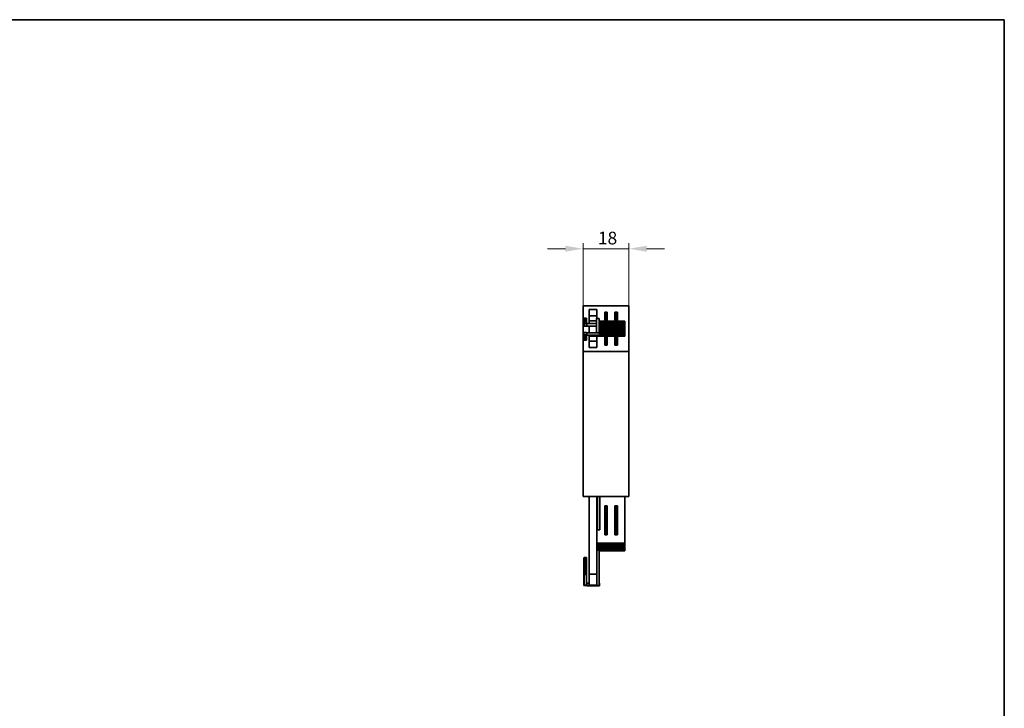
# Model space of a CAD drawing. Units: millimetres. Extents: x 7 to 414, y 7 to 290.
# Drawn here: x 219 to 413, y 154 to 290 of the extents above; entities that cross this region are included whole.
import ezdxf

# ---------------------------------------------------------------- set-up
doc = ezdxf.new("R2010")
doc.units = ezdxf.units.MM
for name, color, linetype, lineweight in [('Border (ISO)', 7, 'Continuous', 35), ('Dimension (ISO)', 7, 'Continuous', 9), ('Visible (ISO)', 7, 'Continuous', 35)]:
    doc.layers.add(name, color=color, linetype=linetype, lineweight=lineweight)
doc.styles.add('MoltoLuce 2_5 mm', font='TSTARPRO-Regular.ttf')
doc.dimstyles.new('Standard (MoltoLuce)', dxfattribs={"dimtxt": 2.5, "dimasz": 3.5, "dimexe": 1.1, "dimexo": 0, "dimgap": 0.8, "dimtad": 1, "dimrnd": 1e-08, "dimtxsty": 'MoltoLuce 2_5 mm', "dimcen": 0.09, "dimdle": 10, "dimclrd": 256, "dimclre": 256, "dimclrt": 256, "dimadec": 1, "dimazin": 2, "dimtfac": 0.8, "dimtdec": 3, "dimtmove": 0, "dimatfit": 3, "dimfxl": 1, "dimtolj": 1, "dimlwd": -1, "dimlwe": -1, "dimarcsym": 0})

# ---------------------------------------------------------------- blocks, each defined once
blk = doc.blocks.new('Borders MoltoLuce')
at = {"layer": 'Border (ISO)'}
for p, q in [((7, 290), (413, 290)), ((413, 290), (413, 7))]:
    blk.add_line(p, q, dxfattribs=at)
blk = doc.blocks.new('*D12')
at = {"layer": 'Defpoints', "color": 0}
for p in [(339.01, 244.89), (330.01, 224.63), (339.01, 224.63)]:
    blk.add_point(p, dxfattribs=at)
at = {"layer": 'Dimension (ISO)'}
for p, q in [((326.51, 244.89), (323.01, 244.89)), ((330.01, 224.63), (330.01, 245.99)), ((330.01, 244.89), (333.51, 244.89)), ((333.51, 244.89), (335.51, 244.89)), ((339.01, 244.89), (335.51, 244.89)), ((339.01, 224.63), (339.01, 245.99)), ((342.51, 244.89), (346.01, 244.89))]:
    blk.add_line(p, q, dxfattribs=at)
for points in [[(326.51, 245.47), (326.51, 244.3), (330.01, 244.89)], [(342.51, 245.47), (342.51, 244.3), (339.01, 244.89)]]:
    blk.add_solid(points, dxfattribs=at)
at = {"layer": 'Dimension (ISO)', "insert": (332.93, 248.24), "char_height": 2.5, "attachment_point": 1, "style": 'MoltoLuce 2_5 mm'}
blk.add_mtext('\\A1;18', dxfattribs=at)

msp = doc.modelspace()

# ---------------------------------------------------------------- linework, layer by layer
at = {"layer": 'Visible (ISO)'}
for p, q in [((330.0096, 233.6269), (339.0096, 233.6269)), ((330.0096, 233.6269), (330.0096, 224.6269)), ((331.1925, 232.9109), (332.6925, 232.9109)), ((331.1925, 231.6611), (331.1925, 232.9109)), ((332.6925, 232.9109), (332.6925, 231.6611)), ((339.0096, 233.6269), (339.0096, 224.6269)), ((330.1782, 231.1882), (330.1782, 231.1797)), ((330.1782, 231.1882), (330.6782, 231.1882)), ((330.1782, 231.1797), (330.1782, 231.1545)), ((330.1782, 231.1797), (330.6782, 231.1797)), ((330.1782, 231.1545), (330.1782, 231.1128)), ((330.1782, 231.1545), (330.6782, 231.1545)), ((330.1782, 231.1128), (330.1782, 231.055)), ((330.1782, 231.1128), (330.6782, 231.1128)), ((330.1782, 231.055), (330.1782, 230.9815)), ((330.1782, 231.055), (330.6782, 231.055)), ((330.1782, 230.9815), (330.1782, 230.8932)), ((330.1782, 230.9815), (330.6782, 230.9815)), ((330.1782, 230.8932), (330.1782, 230.7909)), ((330.1782, 230.8932), (330.6782, 230.8932)), ((330.6782, 231.1797), (330.6782, 231.1882)), ((330.6782, 231.1545), (330.6782, 231.1797)), ((330.6782, 231.1128), (330.6782, 231.1545)), ((330.6782, 231.055), (330.6782, 231.1128)), ((330.6782, 230.9815), (330.6782, 231.055)), ((330.6782, 230.8932), (330.6782, 230.9815)), ((330.6782, 230.7909), (330.6782, 230.8932)), ((331.1925, 231.6611), (331.1925, 230.6609)), ((332.6925, 231.6611), (331.1925, 231.6611)), ((332.6621, 231.1498), (333.1621, 231.1498)), ((332.6621, 231.1498), (332.6621, 228.3617)), ((332.6925, 231.6611), (332.6925, 231.1498)), ((333.1621, 231.1498), (333.1621, 228.3617)), ((334.2621, 232.4109), (334.2621, 232.3953)), ((334.7621, 232.4109), (334.2621, 232.4109)), ((334.2621, 232.3953), (334.2621, 232.3485)), ((334.7621, 232.3953), (334.2621, 232.3953)), ((334.2621, 232.3485), (334.2621, 232.271)), ((334.7621, 232.3485), (334.2621, 232.3485)), ((334.2621, 232.271), (334.2621, 232.1635)), ((334.7621, 232.271), (334.2621, 232.271)), ((334.2621, 232.1635), (334.2621, 232.0272)), ((334.7621, 232.1635), (334.2621, 232.1635)), ((334.2621, 232.0272), (334.2621, 231.8632)), ((334.7621, 232.0272), (334.2621, 232.0272)), ((334.2621, 231.8632), (334.2621, 231.6732)), ((334.7621, 231.8632), (334.2621, 231.8632)), ((334.2621, 231.6732), (334.2621, 231.459)), ((334.7621, 231.6732), (334.2621, 231.6732)), ((334.2621, 231.459), (334.2621, 231.2227)), ((334.7621, 231.459), (334.2621, 231.459)), ((334.2621, 231.2227), (334.2621, 230.9665)), ((334.7621, 231.2227), (334.2621, 231.2227)), ((334.2621, 230.9665), (334.2621, 230.693)), ((334.7621, 230.9665), (334.2621, 230.9665)), ((334.7621, 232.3953), (334.7621, 232.4109)), ((334.7621, 232.3485), (334.7621, 232.3953)), ((334.7621, 232.271), (334.7621, 232.3485)), ((334.7621, 232.1635), (334.7621, 232.271)), ((334.7621, 232.0272), (334.7621, 232.1635)), ((334.7621, 231.8632), (334.7621, 232.0272)), ((334.7621, 231.6732), (334.7621, 231.8632)), ((334.7621, 231.459), (334.7621, 231.6732)), ((334.7621, 231.2227), (334.7621, 231.459)), ((334.7621, 230.9665), (334.7621, 231.2227)), ((334.7621, 230.693), (334.7621, 230.9665)), ((336.2621, 232.4109), (336.2621, 232.3953)), ((336.7621, 232.4109), (336.2621, 232.4109)), ((336.2621, 232.3953), (336.2621, 232.3485)), ((336.7621, 232.3953), (336.2621, 232.3953)), ((336.2621, 232.3485), (336.2621, 232.271)), ((336.7621, 232.3485), (336.2621, 232.3485)), ((336.2621, 232.271), (336.2621, 232.1635)), ((336.7621, 232.271), (336.2621, 232.271)), ((336.2621, 232.1635), (336.2621, 232.0272)), ((336.7621, 232.1635), (336.2621, 232.1635)), ((336.2621, 232.0272), (336.2621, 231.8632)), ((336.7621, 232.0272), (336.2621, 232.0272)), ((336.2621, 231.8632), (336.2621, 231.6732)), ((336.7621, 231.8632), (336.2621, 231.8632)), ((336.2621, 231.6732), (336.2621, 231.459)), ((336.7621, 231.6732), (336.2621, 231.6732)), ((336.2621, 231.459), (336.2621, 231.2227)), ((336.7621, 231.459), (336.2621, 231.459)), ((336.2621, 231.2227), (336.2621, 230.9665)), ((336.7621, 231.2227), (336.2621, 231.2227)), ((336.2621, 230.9665), (336.2621, 230.693)), ((336.7621, 230.9665), (336.2621, 230.9665)), ((336.7621, 232.3953), (336.7621, 232.4109)), ((336.7621, 232.3485), (336.7621, 232.3953)), ((336.7621, 232.271), (336.7621, 232.3485)), ((336.7621, 232.1635), (336.7621, 232.271)), ((336.7621, 232.0272), (336.7621, 232.1635)), ((336.7621, 231.8632), (336.7621, 232.0272)), ((336.7621, 231.6732), (336.7621, 231.8632)), ((336.7621, 231.459), (336.7621, 231.6732)), ((336.7621, 231.2227), (336.7621, 231.459)), ((336.7621, 230.9665), (336.7621, 231.2227)), ((336.7621, 230.693), (336.7621, 230.9665)), ((330.1782, 230.7909), (330.1782, 230.6756)), ((330.1782, 230.7909), (330.6782, 230.7909)), ((330.1782, 230.6756), (330.1782, 230.5484)), ((330.1782, 230.6756), (330.6782, 230.6756)), ((330.1782, 230.5484), (330.1782, 230.4104)), ((330.1782, 230.5484), (330.6782, 230.5484)), ((330.1782, 230.4104), (330.1782, 230.2631)), ((330.1782, 230.4104), (330.6782, 230.4104)), ((330.1782, 230.2631), (330.1782, 230.1529)), ((330.1782, 230.2631), (330.6782, 230.2631)), ((330.1782, 230.1529), (330.6782, 230.1529)), ((330.1782, 229.6529), (330.1782, 230.1529)), ((330.6782, 229.6529), (330.1782, 229.6529)), ((330.1782, 229.6529), (330.1782, 229.6498)), ((330.1782, 229.6498), (330.6782, 229.6498)), ((330.6782, 230.6756), (330.6782, 230.7909)), ((330.6782, 230.5484), (330.6782, 230.6756)), ((330.6782, 230.4104), (330.6782, 230.5484)), ((330.6782, 230.2631), (330.6782, 230.4104)), ((330.6782, 230.1529), (330.6782, 230.2631)), ((330.6782, 229.6529), (330.6782, 230.1529)), ((330.6782, 229.6498), (330.6782, 229.6529)), ((332.6621, 230.1491), (330.7621, 230.1491)), ((330.7621, 230.1491), (330.7621, 229.6491)), ((332.6621, 229.6491), (330.7621, 229.6491)), ((331.1925, 230.1491), (331.1925, 230.6609)), ((331.1925, 230.6609), (332.6621, 230.6609)), ((331.1925, 228.3617), (331.1925, 229.6491)), ((333.1621, 230.6512), (338.226, 230.6512)), ((338.226, 230.6441), (333.1621, 230.6441)), ((338.226, 230.6225), (333.1621, 230.6225)), ((338.226, 230.5867), (333.1621, 230.5867)), ((338.226, 230.5371), (333.1621, 230.5371)), ((338.226, 230.4742), (333.1621, 230.4742)), ((338.226, 230.3985), (333.1621, 230.3985)), ((338.226, 230.3108), (333.1621, 230.3108)), ((338.226, 230.2119), (333.1621, 230.2119)), ((333.2621, 230.1491), (333.1621, 230.1491)), ((333.2621, 229.6491), (333.1621, 229.6491)), ((338.226, 229.5867), (333.1621, 229.5867)), ((338.226, 229.4439), (333.1621, 229.4439)), ((338.226, 229.2983), (333.1621, 229.2983)), ((338.226, 229.1513), (333.1621, 229.1513)), ((338.226, 229.0042), (333.1621, 229.0042)), ((333.2621, 229.6491), (333.2621, 230.1491)), ((338.226, 230.1029), (333.2621, 230.1029)), ((338.226, 229.9846), (333.2621, 229.9846)), ((338.226, 229.8584), (333.2621, 229.8584)), ((338.226, 229.7253), (333.2621, 229.7253)), ((334.2621, 230.693), (334.2621, 230.6513)), ((334.7621, 230.693), (334.2621, 230.693)), ((334.2621, 230.6513), (334.2621, 230.6512)), ((334.7621, 230.6513), (334.7621, 230.693)), ((334.7621, 230.6512), (334.7621, 230.6513)), ((336.2621, 230.693), (336.2621, 230.6513)), ((336.7621, 230.693), (336.2621, 230.693)), ((336.2621, 230.6513), (336.2621, 230.6512)), ((336.7621, 230.6513), (336.7621, 230.693)), ((336.7621, 230.6512), (336.7621, 230.6513)), ((338.226, 230.6512), (338.226, 230.6441)), ((338.226, 230.6441), (338.226, 230.6225)), ((338.226, 230.6225), (338.226, 230.5867)), ((338.226, 230.5867), (338.226, 230.5371)), ((338.226, 230.5371), (338.226, 230.4742)), ((338.226, 230.4742), (338.226, 230.3985)), ((338.226, 230.3985), (338.226, 230.3108)), ((338.226, 230.3108), (338.226, 230.2119)), ((338.226, 230.2119), (338.226, 230.1029)), ((338.226, 230.1029), (338.226, 229.9846)), ((338.226, 229.9846), (338.226, 229.8584)), ((338.226, 229.8584), (338.226, 229.7253)), ((338.226, 229.7253), (338.226, 229.5867)), ((338.226, 229.5867), (338.226, 229.4439)), ((338.226, 229.4439), (338.226, 229.2983)), ((338.226, 229.2983), (338.226, 229.1513)), ((338.226, 229.1513), (338.226, 229.0042)), ((338.226, 229.0042), (338.226, 228.8586)), ((330.6371, 228.4221), (330.1371, 228.4221)), ((330.1371, 228.4221), (330.1371, 228.419)), ((330.1371, 228.419), (330.6371, 228.419)), ((330.1371, 228.419), (330.1371, 227.919)), ((330.6371, 227.919), (330.1371, 227.919)), ((330.1371, 227.919), (330.1371, 227.8087)), ((330.1371, 227.8087), (330.1371, 227.6614)), ((330.6371, 227.8087), (330.1371, 227.8087)), ((330.1371, 227.6614), (330.1371, 227.5235)), ((330.6371, 227.6614), (330.1371, 227.6614)), ((330.1371, 227.5235), (330.1371, 227.3962)), ((330.6371, 227.5235), (330.1371, 227.5235)), ((330.1371, 227.3962), (330.1371, 227.2809)), ((330.6371, 227.3962), (330.1371, 227.3962)), ((330.1371, 227.2809), (330.1371, 227.1786)), ((330.6371, 227.2809), (330.1371, 227.2809)), ((330.1371, 227.1786), (330.1371, 227.0903)), ((330.6371, 227.1786), (330.1371, 227.1786)), ((330.1371, 227.0903), (330.1371, 227.0169)), ((330.6371, 227.0903), (330.1371, 227.0903)), ((330.1371, 227.0169), (330.1371, 226.959)), ((330.6371, 227.0169), (330.1371, 227.0169)), ((330.6371, 228.419), (330.6371, 228.4221)), ((330.6371, 228.419), (330.6371, 227.919)), ((330.6371, 227.8087), (330.6371, 227.919)), ((330.6371, 227.6614), (330.6371, 227.8087)), ((330.6371, 227.5235), (330.6371, 227.6614)), ((330.6371, 227.3962), (330.6371, 227.5235)), ((330.6371, 227.2809), (330.6371, 227.3962)), ((330.6371, 227.1786), (330.6371, 227.2809)), ((330.6371, 227.0903), (330.6371, 227.1786)), ((330.6371, 227.0169), (330.6371, 227.0903)), ((330.6371, 226.959), (330.6371, 227.0169)), ((333.2621, 228.3617), (330.7621, 228.3617)), ((330.7621, 228.3617), (330.7621, 227.8617)), ((333.2621, 227.8617), (330.7621, 227.8617)), ((331.1925, 227.6609), (331.1925, 227.8617)), ((331.1925, 227.6609), (331.1925, 226.6608)), ((332.6925, 227.6609), (331.1925, 227.6609)), ((332.6925, 227.8617), (332.6925, 227.6609)), ((332.6925, 227.6609), (332.6925, 226.6608)), ((332.726, 227.8284), (332.726, 227.8617)), ((332.726, 227.7655), (332.726, 227.8284)), ((338.226, 227.8284), (332.726, 227.8284)), ((332.726, 227.7159), (332.726, 227.7655)), ((338.226, 227.7655), (332.726, 227.7655)), ((332.726, 227.6801), (332.726, 227.7159)), ((338.226, 227.7159), (332.726, 227.7159)), ((332.726, 227.6585), (332.726, 227.6801)), ((338.226, 227.6801), (332.726, 227.6801)), ((332.726, 227.6514), (332.726, 227.6585)), ((338.226, 227.6585), (332.726, 227.6585)), ((338.226, 227.6514), (332.726, 227.6514)), ((338.226, 228.8586), (333.1621, 228.8586)), ((338.226, 228.7158), (333.1621, 228.7158)), ((338.226, 228.5772), (333.1621, 228.5772)), ((338.226, 228.4442), (333.1621, 228.4442)), ((333.2621, 227.8617), (333.2621, 228.3617)), ((338.226, 228.3179), (333.2621, 228.3179)), ((338.226, 228.1997), (333.2621, 228.1997)), ((338.226, 228.0906), (333.2621, 228.0906)), ((338.226, 227.9918), (333.2621, 227.9918)), ((338.226, 227.9041), (333.2621, 227.9041)), ((334.2621, 227.6513), (334.2621, 227.6289)), ((334.7621, 227.6289), (334.2621, 227.6289)), ((334.2621, 227.6289), (334.2621, 227.3553)), ((334.2621, 227.3553), (334.2621, 227.0991)), ((334.7621, 227.3553), (334.2621, 227.3553)), ((334.2621, 227.0991), (334.2621, 226.8628)), ((334.7621, 227.0991), (334.2621, 227.0991)), ((334.7621, 227.6289), (334.7621, 227.6513)), ((334.7621, 227.3553), (334.7621, 227.6289)), ((334.7621, 227.0991), (334.7621, 227.3553)), ((334.7621, 226.8628), (334.7621, 227.0991)), ((336.2621, 227.6513), (336.2621, 227.6289)), ((336.7621, 227.6289), (336.2621, 227.6289)), ((336.2621, 227.6289), (336.2621, 227.3553)), ((336.2621, 227.3553), (336.2621, 227.0991)), ((336.7621, 227.3553), (336.2621, 227.3553)), ((336.2621, 227.0991), (336.2621, 226.8628)), ((336.7621, 227.0991), (336.2621, 227.0991)), ((336.7621, 227.6289), (336.7621, 227.6513)), ((336.7621, 227.3553), (336.7621, 227.6289)), ((336.7621, 227.0991), (336.7621, 227.3553)), ((336.7621, 226.8628), (336.7621, 227.0991)), ((338.226, 228.8586), (338.226, 228.7158)), ((338.226, 228.7158), (338.226, 228.5772)), ((338.226, 228.5772), (338.226, 228.4442)), ((338.226, 228.4442), (338.226, 228.3179)), ((338.226, 228.3179), (338.226, 228.1997)), ((338.226, 228.1997), (338.226, 228.0906)), ((338.226, 228.0906), (338.226, 227.9918)), ((338.226, 227.9918), (338.226, 227.9041)), ((338.226, 227.9041), (338.226, 227.8284)), ((338.226, 227.8284), (338.226, 227.7655)), ((338.226, 227.7655), (338.226, 227.7159)), ((338.226, 227.7159), (338.226, 227.6801)), ((338.226, 227.6801), (338.226, 227.6585)), ((338.226, 227.6585), (338.226, 227.6514)), ((330.1371, 226.959), (330.1371, 226.9173)), ((330.6371, 226.959), (330.1371, 226.959)), ((330.1371, 226.9173), (330.1371, 226.8921)), ((330.6371, 226.9173), (330.1371, 226.9173)), ((330.1371, 226.8921), (330.1371, 226.8837)), ((330.6371, 226.8921), (330.1371, 226.8921)), ((330.6371, 226.8837), (330.1371, 226.8837)), ((330.6371, 226.9173), (330.6371, 226.959)), ((330.6371, 226.8921), (330.6371, 226.9173)), ((330.6371, 226.8837), (330.6371, 226.8921)), ((331.1925, 225.4109), (331.1925, 226.6608)), ((331.1925, 226.6608), (332.6925, 226.6608)), ((332.6925, 225.4109), (331.1925, 225.4109)), ((332.6925, 226.6608), (332.6925, 225.4109)), ((334.2621, 226.8628), (334.2621, 226.6486)), ((334.7621, 226.8628), (334.2621, 226.8628)), ((334.2621, 226.6486), (334.2621, 226.4586)), ((334.7621, 226.6486), (334.2621, 226.6486)), ((334.2621, 226.4586), (334.2621, 226.2947)), ((334.7621, 226.4586), (334.2621, 226.4586)), ((334.2621, 226.2947), (334.2621, 226.1583)), ((334.7621, 226.2947), (334.2621, 226.2947)), ((334.2621, 226.1583), (334.2621, 226.0509)), ((334.7621, 226.1583), (334.2621, 226.1583)), ((334.2621, 226.0509), (334.2621, 225.9734)), ((334.7621, 226.0509), (334.2621, 226.0509)), ((334.2621, 225.9734), (334.2621, 225.9266)), ((334.7621, 225.9734), (334.2621, 225.9734)), ((334.2621, 225.9266), (334.2621, 225.9109)), ((334.7621, 225.9266), (334.2621, 225.9266)), ((334.7621, 225.9109), (334.2621, 225.9109)), ((334.7621, 226.6486), (334.7621, 226.8628)), ((334.7621, 226.4586), (334.7621, 226.6486)), ((334.7621, 226.2947), (334.7621, 226.4586)), ((334.7621, 226.1583), (334.7621, 226.2947)), ((334.7621, 226.0509), (334.7621, 226.1583)), ((334.7621, 225.9734), (334.7621, 226.0509)), ((334.7621, 225.9266), (334.7621, 225.9734)), ((334.7621, 225.9109), (334.7621, 225.9266)), ((336.2621, 226.8628), (336.2621, 226.6486)), ((336.7621, 226.8628), (336.2621, 226.8628)), ((336.2621, 226.6486), (336.2621, 226.4586)), ((336.7621, 226.6486), (336.2621, 226.6486)), ((336.2621, 226.4586), (336.2621, 226.2947)), ((336.7621, 226.4586), (336.2621, 226.4586)), ((336.2621, 226.2947), (336.2621, 226.1583)), ((336.7621, 226.2947), (336.2621, 226.2947)), ((336.2621, 226.1583), (336.2621, 226.0509)), ((336.7621, 226.1583), (336.2621, 226.1583)), ((336.2621, 226.0509), (336.2621, 225.9734)), ((336.7621, 226.0509), (336.2621, 226.0509)), ((336.2621, 225.9734), (336.2621, 225.9266)), ((336.7621, 225.9734), (336.2621, 225.9734)), ((336.2621, 225.9266), (336.2621, 225.9109)), ((336.7621, 225.9266), (336.2621, 225.9266)), ((336.7621, 225.9109), (336.2621, 225.9109)), ((336.7621, 226.6486), (336.7621, 226.8628)), ((336.7621, 226.4586), (336.7621, 226.6486)), ((336.7621, 226.2947), (336.7621, 226.4586)), ((336.7621, 226.1583), (336.7621, 226.2947)), ((336.7621, 226.0509), (336.7621, 226.1583)), ((336.7621, 225.9734), (336.7621, 226.0509)), ((336.7621, 225.9266), (336.7621, 225.9734)), ((336.7621, 225.9109), (336.7621, 225.9266)), ((330.0096, 224.6269), (330.0096, 196.1269)), ((339.0096, 224.6269), (330.0096, 224.6269)), ((339.0096, 224.6269), (339.0096, 196.1269)), ((339.0096, 196.1269), (330.0096, 196.1269)), ((331.1925, 196.1269), (331.1925, 180.7954)), ((332.6925, 196.1269), (332.6925, 180.7954)), ((332.726, 196.1269), (332.726, 186.8901)), ((332.8167, 189.5579), (332.8167, 196.1269)), ((333.3167, 196.1269), (333.3167, 189.5579)), ((338.226, 196.1269), (338.226, 186.8901)), ((334.7621, 194.285), (334.2621, 194.285)), ((334.2621, 194.285), (334.2621, 194.2653)), ((334.7621, 194.2653), (334.2621, 194.2653)), ((334.2621, 194.2653), (334.2621, 194.1013)), ((334.2621, 194.1013), (334.2621, 193.9113)), ((334.7621, 194.1013), (334.2621, 194.1013)), ((334.7621, 194.2653), (334.7621, 194.285)), ((334.7621, 194.1013), (334.7621, 194.2653)), ((334.7621, 193.9113), (334.7621, 194.1013)), ((336.7621, 194.285), (336.2621, 194.285)), ((336.2621, 194.285), (336.2621, 194.2653)), ((336.7621, 194.2653), (336.2621, 194.2653)), ((336.2621, 194.2653), (336.2621, 194.1013)), ((336.2621, 194.1013), (336.2621, 193.9113)), ((336.7621, 194.1013), (336.2621, 194.1013)), ((336.7621, 194.2653), (336.7621, 194.285)), ((336.7621, 194.1013), (336.7621, 194.2653)), ((336.7621, 193.9113), (336.7621, 194.1013)), ((334.2621, 193.9113), (334.2621, 193.6972)), ((334.7621, 193.9113), (334.2621, 193.9113)), ((334.2621, 193.6972), (334.2621, 193.4608)), ((334.7621, 193.6972), (334.2621, 193.6972)), ((334.2621, 193.4608), (334.2621, 193.2047)), ((334.7621, 193.4608), (334.2621, 193.4608)), ((334.2621, 193.2047), (334.2621, 192.9311)), ((334.7621, 193.2047), (334.2621, 193.2047)), ((334.2621, 192.9311), (334.2621, 192.6428)), ((334.7621, 192.9311), (334.2621, 192.9311)), ((334.2621, 192.6428), (334.2621, 192.3425)), ((334.7621, 192.6428), (334.2621, 192.6428)), ((334.2621, 192.3425), (334.2621, 192.0331)), ((334.7621, 192.3425), (334.2621, 192.3425)), ((334.7621, 193.6972), (334.7621, 193.9113)), ((334.7621, 193.4608), (334.7621, 193.6972)), ((334.7621, 193.2047), (334.7621, 193.4608)), ((334.7621, 192.9311), (334.7621, 193.2047)), ((334.7621, 192.6428), (334.7621, 192.9311)), ((334.7621, 192.3425), (334.7621, 192.6428)), ((334.7621, 192.0331), (334.7621, 192.3425)), ((336.2621, 193.9113), (336.2621, 193.6972)), ((336.7621, 193.9113), (336.2621, 193.9113)), ((336.2621, 193.6972), (336.2621, 193.4608)), ((336.7621, 193.6972), (336.2621, 193.6972)), ((336.2621, 193.4608), (336.2621, 193.2047)), ((336.7621, 193.4608), (336.2621, 193.4608)), ((336.2621, 193.2047), (336.2621, 192.9311)), ((336.7621, 193.2047), (336.2621, 193.2047)), ((336.2621, 192.9311), (336.2621, 192.6428)), ((336.7621, 192.9311), (336.2621, 192.9311)), ((336.2621, 192.6428), (336.2621, 192.3425)), ((336.7621, 192.6428), (336.2621, 192.6428)), ((336.2621, 192.3425), (336.2621, 192.0331)), ((336.7621, 192.3425), (336.2621, 192.3425)), ((336.7621, 193.6972), (336.7621, 193.9113)), ((336.7621, 193.4608), (336.7621, 193.6972)), ((336.7621, 193.2047), (336.7621, 193.4608)), ((336.7621, 192.9311), (336.7621, 193.2047)), ((336.7621, 192.6428), (336.7621, 192.9311)), ((336.7621, 192.3425), (336.7621, 192.6428)), ((336.7621, 192.0331), (336.7621, 192.3425)), ((334.2621, 192.0331), (334.2621, 191.7176)), ((334.7621, 192.0331), (334.2621, 192.0331)), ((334.2621, 191.7176), (334.2621, 191.3991)), ((334.7621, 191.7176), (334.2621, 191.7176)), ((334.2621, 191.3991), (334.2621, 191.0805)), ((334.7621, 191.3991), (334.2621, 191.3991)), ((334.2621, 191.0805), (334.2621, 190.765)), ((334.7621, 191.0805), (334.2621, 191.0805)), ((334.2621, 190.765), (334.2621, 190.4556)), ((334.7621, 190.765), (334.2621, 190.765)), ((334.2621, 190.4556), (334.2621, 190.1553)), ((334.7621, 190.4556), (334.2621, 190.4556)), ((334.2621, 190.1553), (334.2621, 189.867)), ((334.7621, 190.1553), (334.2621, 190.1553)), ((334.7621, 191.7176), (334.7621, 192.0331)), ((334.7621, 191.3991), (334.7621, 191.7176)), ((334.7621, 191.0805), (334.7621, 191.3991)), ((334.7621, 190.765), (334.7621, 191.0805)), ((334.7621, 190.4556), (334.7621, 190.765)), ((334.7621, 190.1553), (334.7621, 190.4556)), ((334.7621, 189.867), (334.7621, 190.1553)), ((336.2621, 192.0331), (336.2621, 191.7176)), ((336.7621, 192.0331), (336.2621, 192.0331)), ((336.2621, 191.7176), (336.2621, 191.3991)), ((336.7621, 191.7176), (336.2621, 191.7176)), ((336.2621, 191.3991), (336.2621, 191.0805)), ((336.7621, 191.3991), (336.2621, 191.3991)), ((336.2621, 191.0805), (336.2621, 190.765)), ((336.7621, 191.0805), (336.2621, 191.0805)), ((336.2621, 190.765), (336.2621, 190.4556)), ((336.7621, 190.765), (336.2621, 190.765)), ((336.2621, 190.4556), (336.2621, 190.1553)), ((336.7621, 190.4556), (336.2621, 190.4556)), ((336.2621, 190.1553), (336.2621, 189.867)), ((336.7621, 190.1553), (336.2621, 190.1553)), ((336.7621, 191.7176), (336.7621, 192.0331)), ((336.7621, 191.3991), (336.7621, 191.7176)), ((336.7621, 191.0805), (336.7621, 191.3991)), ((336.7621, 190.765), (336.7621, 191.0805)), ((336.7621, 190.4556), (336.7621, 190.765)), ((336.7621, 190.1553), (336.7621, 190.4556)), ((336.7621, 189.867), (336.7621, 190.1553)), ((333.3167, 189.5579), (332.8167, 189.5579)), ((334.2621, 189.867), (334.2621, 189.5935)), ((334.7621, 189.867), (334.2621, 189.867)), ((334.2621, 189.5935), (334.2621, 189.3373)), ((334.7621, 189.5935), (334.2621, 189.5935)), ((334.2621, 189.3373), (334.2621, 189.101)), ((334.7621, 189.3373), (334.2621, 189.3373)), ((334.2621, 189.101), (334.2621, 188.8868)), ((334.7621, 189.101), (334.2621, 189.101)), ((334.2621, 188.8868), (334.2621, 188.6968)), ((334.7621, 188.8868), (334.2621, 188.8868)), ((334.2621, 188.6968), (334.2621, 188.5328)), ((334.7621, 188.6968), (334.2621, 188.6968)), ((334.2621, 188.5328), (334.2621, 188.5131)), ((334.7621, 188.5328), (334.2621, 188.5328)), ((334.2621, 188.5131), (334.7621, 188.5131)), ((334.7621, 189.5935), (334.7621, 189.867)), ((334.7621, 189.3373), (334.7621, 189.5935)), ((334.7621, 189.101), (334.7621, 189.3373)), ((334.7621, 188.8868), (334.7621, 189.101)), ((334.7621, 188.6968), (334.7621, 188.8868)), ((334.7621, 188.5328), (334.7621, 188.6968)), ((334.7621, 188.5131), (334.7621, 188.5328)), ((336.2621, 189.867), (336.2621, 189.5935)), ((336.7621, 189.867), (336.2621, 189.867)), ((336.2621, 189.5935), (336.2621, 189.3373)), ((336.7621, 189.5935), (336.2621, 189.5935)), ((336.2621, 189.3373), (336.2621, 189.101)), ((336.7621, 189.3373), (336.2621, 189.3373)), ((336.2621, 189.101), (336.2621, 188.8868)), ((336.7621, 189.101), (336.2621, 189.101)), ((336.2621, 188.8868), (336.2621, 188.6968)), ((336.7621, 188.8868), (336.2621, 188.8868)), ((336.2621, 188.6968), (336.2621, 188.5328)), ((336.7621, 188.6968), (336.2621, 188.6968)), ((336.2621, 188.5328), (336.2621, 188.5131)), ((336.7621, 188.5328), (336.2621, 188.5328)), ((336.2621, 188.5131), (336.7621, 188.5131)), ((336.7621, 189.5935), (336.7621, 189.867)), ((336.7621, 189.3373), (336.7621, 189.5935)), ((336.7621, 189.101), (336.7621, 189.3373)), ((336.7621, 188.8868), (336.7621, 189.101)), ((336.7621, 188.6968), (336.7621, 188.8868)), ((336.7621, 188.5328), (336.7621, 188.6968)), ((336.7621, 188.5131), (336.7621, 188.5328)), ((332.726, 186.7452), (332.726, 186.8901)), ((332.726, 186.8901), (338.226, 186.8901)), ((332.726, 186.5996), (332.726, 186.7452)), ((338.226, 186.7452), (332.726, 186.7452)), ((332.726, 186.4568), (332.726, 186.5996)), ((338.226, 186.5996), (332.726, 186.5996)), ((332.726, 186.3182), (332.726, 186.4568)), ((338.226, 186.4568), (332.726, 186.4568)), ((332.726, 186.1852), (332.726, 186.3182)), ((338.226, 186.3182), (332.726, 186.3182)), ((338.226, 186.8901), (338.226, 186.7452)), ((338.226, 186.7452), (338.226, 186.5996)), ((338.226, 186.5996), (338.226, 186.4568)), ((338.226, 186.4568), (338.226, 186.3182)), ((338.226, 186.3182), (338.226, 186.1852)), ((333.1621, 185.5397), (332.6925, 185.5397)), ((332.726, 186.0589), (332.726, 186.1852)), ((338.226, 186.1852), (332.726, 186.1852)), ((332.726, 185.9407), (332.726, 186.0589)), ((338.226, 186.0589), (332.726, 186.0589)), ((332.726, 185.8316), (332.726, 185.9407)), ((338.226, 185.9407), (332.726, 185.9407)), ((332.726, 185.7327), (332.726, 185.8316)), ((338.226, 185.8316), (332.726, 185.8316)), ((332.726, 185.645), (332.726, 185.7327)), ((338.226, 185.7327), (332.726, 185.7327)), ((332.726, 185.5694), (332.726, 185.645)), ((338.226, 185.645), (332.726, 185.645)), ((332.726, 185.5397), (332.726, 185.5694)), ((338.226, 185.5694), (332.726, 185.5694)), ((333.1621, 185.5397), (333.1621, 178.5397)), ((338.226, 185.5064), (333.1621, 185.5064)), ((338.226, 185.4568), (333.1621, 185.4568)), ((338.226, 185.4211), (333.1621, 185.4211)), ((338.226, 185.3995), (333.1621, 185.3995)), ((338.226, 185.3923), (333.1621, 185.3923)), ((338.226, 186.1852), (338.226, 186.0589)), ((338.226, 186.0589), (338.226, 185.9407)), ((338.226, 185.9407), (338.226, 185.8316)), ((338.226, 185.8316), (338.226, 185.7327)), ((338.226, 185.7327), (338.226, 185.645)), ((338.226, 185.645), (338.226, 185.5694)), ((338.226, 185.5694), (338.226, 185.5064)), ((338.226, 185.5064), (338.226, 185.4568)), ((338.226, 185.4568), (338.226, 185.4211)), ((338.226, 185.4211), (338.226, 185.3995)), ((338.226, 185.3995), (338.226, 185.3923)), ((330.1371, 184.0204), (330.1782, 184.0204)), ((330.1371, 183.5155), (330.1371, 184.0204)), ((330.1782, 183.5155), (330.1371, 183.5155)), ((330.1371, 183.5107), (330.1371, 183.5155)), ((330.1371, 183.4809), (330.1371, 183.5107)), ((330.1782, 183.5107), (330.1371, 183.5107)), ((330.1371, 183.4396), (330.1371, 183.4809)), ((330.1782, 183.4809), (330.1371, 183.4809)), ((330.1371, 183.3872), (330.1371, 183.4396)), ((330.1782, 183.4396), (330.1371, 183.4396)), ((330.1371, 183.3241), (330.1371, 183.3872)), ((330.1782, 183.3872), (330.1371, 183.3872)), ((330.1371, 183.251), (330.1371, 183.3241)), ((330.1782, 183.3241), (330.1371, 183.3241)), ((330.1371, 183.1686), (330.1371, 183.251)), ((330.1782, 183.251), (330.1371, 183.251)), ((330.1371, 183.0778), (330.1371, 183.1686)), ((330.1782, 183.1686), (330.1371, 183.1686)), ((330.1371, 182.9792), (330.1371, 183.0778)), ((330.1782, 183.0778), (330.1371, 183.0778)), ((330.1371, 182.874), (330.1371, 182.9792)), ((330.1782, 182.9792), (330.1371, 182.9792)), ((330.1371, 182.7631), (330.1371, 182.874)), ((330.1782, 182.874), (330.1371, 182.874)), ((330.1371, 182.6476), (330.1371, 182.7631)), ((330.1782, 182.7631), (330.1371, 182.7631)), ((330.1371, 182.5286), (330.1371, 182.6476)), ((330.1782, 182.6476), (330.1371, 182.6476)), ((330.1371, 182.4073), (330.1371, 182.5286)), ((330.1782, 182.5286), (330.1371, 182.5286)), ((330.1371, 182.2848), (330.1371, 182.4073)), ((330.1782, 182.4073), (330.1371, 182.4073)), ((330.1782, 184.0681), (330.1782, 184.0488)), ((330.6782, 184.0681), (330.1782, 184.0681)), ((330.1782, 184.0488), (330.1782, 184.0071)), ((330.1782, 184.0488), (330.6782, 184.0488)), ((330.1782, 184.0071), (330.1782, 183.9492)), ((330.1782, 184.0071), (330.6782, 184.0071)), ((330.1782, 183.9492), (330.1782, 183.8758)), ((330.1782, 183.9492), (330.6782, 183.9492)), ((330.1782, 183.8758), (330.1782, 183.7875)), ((330.1782, 183.8758), (330.6782, 183.8758)), ((330.1782, 183.7875), (330.1782, 183.6852)), ((330.1782, 183.7875), (330.6782, 183.7875)), ((330.1782, 183.6852), (330.1782, 183.5699)), ((330.1782, 183.6852), (330.6782, 183.6852)), ((330.1782, 183.5699), (330.1782, 183.4426)), ((330.1782, 183.5699), (330.6782, 183.5699)), ((330.1782, 183.4426), (330.1782, 183.3047)), ((330.1782, 183.4426), (330.6782, 183.4426)), ((330.1782, 183.3047), (330.1782, 183.1574)), ((330.1782, 183.3047), (330.6782, 183.3047)), ((330.1782, 183.1574), (330.1782, 183.0021)), ((330.1782, 183.1574), (330.6782, 183.1574)), ((330.1782, 183.0021), (330.1782, 182.8405)), ((330.1782, 183.0021), (330.6782, 183.0021)), ((330.1782, 182.8405), (330.1782, 182.6739)), ((330.1782, 182.8405), (330.6782, 182.8405)), ((330.1782, 182.6739), (330.1782, 182.504)), ((330.1782, 182.6739), (330.6782, 182.6739)), ((330.1782, 182.504), (330.1782, 182.3325)), ((330.1782, 182.504), (330.6782, 182.504)), ((330.6782, 184.0488), (330.6782, 184.0681)), ((330.6782, 184.0071), (330.6782, 184.0488)), ((330.6782, 183.9492), (330.6782, 184.0071)), ((330.6782, 183.8758), (330.6782, 183.9492)), ((330.6782, 183.7875), (330.6782, 183.8758)), ((330.6782, 183.6852), (330.6782, 183.7875)), ((330.6782, 183.5699), (330.6782, 183.6852)), ((330.6782, 183.4426), (330.6782, 183.5699)), ((330.6782, 183.3047), (330.6782, 183.4426)), ((330.6782, 183.1574), (330.6782, 183.3047)), ((330.6782, 183.0021), (330.6782, 183.1574)), ((330.6782, 182.8405), (330.6782, 183.0021)), ((330.6782, 182.6739), (330.6782, 182.8405)), ((330.6782, 182.504), (330.6782, 182.6739)), ((330.6782, 182.3325), (330.6782, 182.504)), ((330.1371, 182.1622), (330.1371, 182.2848)), ((330.1782, 182.2848), (330.1371, 182.2848)), ((330.1371, 182.0409), (330.1371, 182.1622)), ((330.1782, 182.1622), (330.1371, 182.1622)), ((330.1371, 181.9219), (330.1371, 182.0409)), ((330.1782, 182.0409), (330.1371, 182.0409)), ((330.1371, 181.8064), (330.1371, 181.9219)), ((330.1782, 181.9219), (330.1371, 181.9219)), ((330.1371, 181.6955), (330.1371, 181.8064)), ((330.1782, 181.8064), (330.1371, 181.8064)), ((330.1371, 181.5903), (330.1371, 181.6955)), ((330.1782, 181.6955), (330.1371, 181.6955)), ((330.1371, 181.4918), (330.1371, 181.5903)), ((330.1782, 181.5903), (330.1371, 181.5903)), ((330.1371, 181.4009), (330.1371, 181.4918)), ((330.1782, 181.4918), (330.1371, 181.4918)), ((330.1371, 181.3185), (330.1371, 181.4009)), ((330.1782, 181.4009), (330.1371, 181.4009)), ((330.1371, 181.2454), (330.1371, 181.3185)), ((330.1782, 181.3185), (330.1371, 181.3185)), ((330.1371, 181.1824), (330.1371, 181.2454)), ((330.1782, 181.2454), (330.1371, 181.2454)), ((330.1371, 181.1299), (330.1371, 181.1824)), ((330.1782, 181.1824), (330.1371, 181.1824)), ((330.1371, 181.0886), (330.1371, 181.1299)), ((330.1782, 181.1299), (330.1371, 181.1299)), ((330.1371, 181.0588), (330.1371, 181.0886)), ((330.1782, 181.0886), (330.1371, 181.0886)), ((330.1782, 181.0588), (330.1371, 181.0588)), ((330.1371, 181.056), (330.1371, 181.0588)), ((330.1782, 181.056), (330.1371, 181.056)), ((330.1371, 181.056), (330.1371, 181.0545)), ((330.1782, 181.0545), (330.1371, 181.0545)), ((330.1371, 181.054), (330.1371, 181.0545)), ((330.1371, 181.054), (330.1782, 181.054)), ((330.1371, 180.5491), (330.1371, 181.054)), ((330.1371, 180.5491), (330.1371, 178.556)), ((330.1782, 180.5491), (330.1371, 180.5491)), ((330.1782, 182.3325), (330.1782, 182.1609)), ((330.1782, 182.3325), (330.6782, 182.3325)), ((330.1782, 182.1609), (330.1782, 181.991)), ((330.1782, 182.1609), (330.6782, 182.1609)), ((330.1782, 181.991), (330.1782, 181.8245)), ((330.1782, 181.991), (330.6782, 181.991)), ((330.1782, 181.8245), (330.1782, 181.6628)), ((330.1782, 181.8245), (330.6782, 181.8245)), ((330.1782, 181.6628), (330.1782, 181.5075)), ((330.1782, 181.6628), (330.6782, 181.6628)), ((330.1782, 181.5075), (330.1782, 181.3602)), ((330.1782, 181.5075), (330.6782, 181.5075)), ((330.1782, 181.3602), (330.1782, 181.2223)), ((330.1782, 181.3602), (330.6782, 181.3602)), ((330.1782, 181.2223), (330.1782, 181.095)), ((330.1782, 181.2223), (330.6782, 181.2223)), ((330.1782, 181.095), (330.1782, 180.9797)), ((330.1782, 181.095), (330.6782, 181.095)), ((330.1782, 180.9797), (330.1782, 180.8774)), ((330.1782, 180.9797), (330.6782, 180.9797)), ((330.1782, 180.8774), (330.1782, 180.7891)), ((330.1782, 180.8774), (330.6782, 180.8774)), ((330.1782, 180.7891), (330.1782, 180.737)), ((330.1782, 180.7891), (330.6782, 180.7891)), ((330.1782, 180.737), (330.6782, 180.737)), ((330.1782, 178.6037), (330.1782, 180.737)), ((330.6782, 182.1609), (330.6782, 182.3325)), ((330.6782, 181.991), (330.6782, 182.1609)), ((330.6782, 181.8245), (330.6782, 181.991)), ((330.6782, 181.6628), (330.6782, 181.8245)), ((330.6782, 181.5075), (330.6782, 181.6628)), ((330.6782, 181.3602), (330.6782, 181.5075)), ((330.6782, 181.2223), (330.6782, 181.3602)), ((330.6782, 181.095), (330.6782, 181.2223)), ((330.6782, 180.9797), (330.6782, 181.095)), ((330.6782, 180.8774), (330.6782, 180.9797)), ((330.6782, 180.7891), (330.6782, 180.8774)), ((330.6782, 180.737), (330.6782, 180.7891)), ((330.6782, 178.6037), (330.6782, 180.737)), ((331.1925, 180.7954), (332.6925, 180.7954)), ((331.1925, 178.6306), (331.1925, 180.7954)), ((332.6925, 180.7954), (332.6925, 178.6306)), ((330.1371, 178.556), (330.6371, 178.556)), ((330.1782, 178.6037), (330.6782, 178.6037)), ((330.6371, 178.6037), (330.6371, 178.556)), ((330.7621, 179.0454), (331.1925, 179.0454)), ((330.7621, 178.5454), (330.7621, 179.0454)), ((332.6621, 178.5454), (330.7621, 178.5454)), ((330.7621, 178.4968), (330.7621, 178.5454)), ((332.6925, 178.6306), (331.1925, 178.6306)), ((332.6621, 178.6306), (332.6621, 178.5397)), ((332.6621, 178.5397), (333.1621, 178.5397)), ((333.1621, 179.0454), (333.2621, 179.0454)), ((333.2621, 178.5454), (333.1621, 178.5454)), ((333.2621, 179.0454), (333.2621, 178.5454)), ((333.2621, 178.5454), (333.2621, 178.4968)), ((333.2621, 178.4968), (330.7621, 178.4968))]:
    msp.add_line(p, q, dxfattribs=at)

# ---------------------------------------------------------------- block references
msp.add_blockref('Borders MoltoLuce', (0, 0))

# ---------------------------------------------------------------- dimensions: what is measured, and where the dimension line sits
at = {"layer": 'Dimension (ISO)'}
dim = msp.add_linear_dim(base=(339.0096, 244.8851), p1=(330.0096, 224.6269), p2=(339.0096, 224.6269), angle=180, dimstyle='Standard (MoltoLuce)', override={"dimgap": 0.8, "dimdec": 2, "dimlfac": 2, "dimtol": 0, "dimlim": 0, "dimtp": 0, "dimtm": 0, "dimtdec": 3, "dimtofl": 0}, dxfattribs=at)
dim.commit()
dim.dimension.update_dxf_attribs({"geometry": '*D12', "text_midpoint": (334.5096, 244.8851), "dimtype": 160})

doc.saveas('drawing.dxf')
